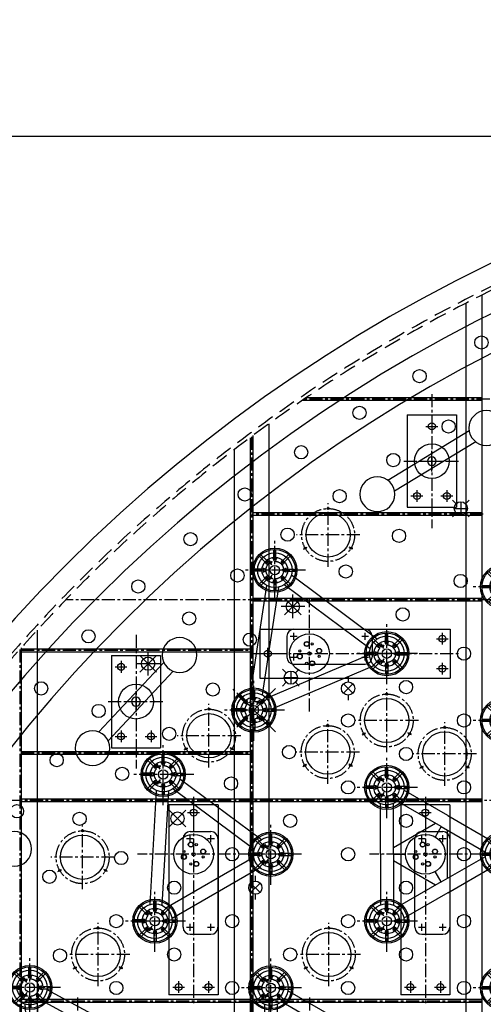
# Model space of a CAD drawing. Extents: x -5382 to 11438, y -5726 to 6154.
# Drawn here: x -3274 to -1942, y 1875 to 4705 of the extents above; entities that cross this region are included whole.
import ezdxf
from ezdxf.enums import TextEntityAlignment as Align

# ---------------------------------------------------------------- set-up
doc = ezdxf.new("R2010")
doc.units = 0
doc.header["$LTSCALE"] = 100
doc.linetypes.add('CENTER', pattern=[0.6, 0.375, -0.075, 0.075, -0.075])
doc.linetypes.add('DASHED', pattern=[0.75, 0.5, -0.25])
doc.layers.get('0').update_dxf_attribs({"color": 1, "linetype": 'CONTINUOUS'})
doc.layers.get('DEFPOINTS').update_dxf_attribs({"linetype": 'CONTINUOUS'})
for name, color, linetype in [('ACTUATORS_DRIL_PAT', 7, 'CONTINUOUS'), ('AIR_NOZZLE_DRIL_PAT2', 7, 'CONTINUOUS'), ('D1', 1, 'CONTINUOUS'), ('D1_2', 4, 'CONTINUOUS'), ('D2', 1, 'CONTINUOUS'), ('D2_2', 4, 'CONTINUOUS'), ('D3', 1, 'CONTINUOUS'), ('D3_2', 4, 'CONTINUOUS'), ('D4', 1, 'CONTINUOUS'), ('D4_2', 4, 'CONTINUOUS'), ('EJECTOR_DRIL_PAT', 7, 'CONTINUOUS'), ('RIBS', 7, 'CONTINUOUS'), ('STATIC_MOUNT_DRIL_PAT', 7, 'CONTINUOUS'), ('STATIC_SUPPORTS', 7, 'CONTINUOUS')]:
    doc.layers.add(name, color=color, linetype=linetype)
doc.styles.get("Standard").update_dxf_attribs({"font": 'ROMANS.shx'})
doc.dimstyles.get("Standard").update_dxf_attribs({"dimscale": 20, "dimtxt": 2.5, "dimasz": 2.5, "dimexe": 1, "dimexo": 1, "dimgap": 1.5, "dimtad": 1, "dimdec": 4, "dimtxsty": 'STANDARD', "dimcen": -3, "dimclrd": 1, "dimclre": 1, "dimclrt": 1, "dimazin": 3, "dimtfac": 1, "dimtdec": 4, "dimtmove": 0, "dimatfit": 3, "dimtvp": 1, "dimtolj": 1, "dimtzin": 0})

# ---------------------------------------------------------------- blocks, each defined once
blk = doc.blocks.new('*D36')
at = {"color": 1, "linetype": 'BYBLOCK'}
for p, q in [((-4208.5, 20), (-4208.5, 5058.6)), ((4158.5, 5038.6), (-4158.5, 5038.6)), ((4208.5, 20), (4208.5, 5058.6))]:
    blk.add_line(p, q, dxfattribs=at)
for points in [[(-4158.5, 5046.9), (-4158.5, 5030.3), (-4208.5, 5038.6)], [(4158.5, 5046.9), (4158.5, 5030.3), (4208.5, 5038.6)]]:
    blk.add_solid(points, dxfattribs=at)
at = {"layer": 'DEFPOINTS', "color": 0, "linetype": 'BYBLOCK'}
for p in [(-4208.5, 5038.6), (-4208.5, 0, 1501.1), (4208.5, 0, 1501.1)]:
    blk.add_point(p, dxfattribs=at)
at = {"color": 1, "linetype": 'BYBLOCK', "insert": (0, 5093.6), "char_height": 50, "attachment_point": 5}
blk.add_mtext('\\A1;∅8417 MIRROR DIAM.', dxfattribs=at)
blk = doc.blocks.new('*D2')
at = {"color": 1, "linetype": 'BYBLOCK'}
for p, q in [((-21, 4370), (-4733.6, 4370)), ((-4713.6, 4320), (-4713.6, -4320)), ((-19, -4370), (-4733.6, -4370))]:
    blk.add_line(p, q, dxfattribs=at)
for points in [[(-4722, 4320), (-4705.3, 4320), (-4713.6, 4370)], [(-4722, -4320), (-4705.3, -4320), (-4713.6, -4370)]]:
    blk.add_solid(points, dxfattribs=at)
at = {"layer": 'DEFPOINTS', "color": 0, "linetype": 'BYBLOCK'}
for p in [(-1, 4370, 1899.1), (-4713.6, -4370), (1, -4370, 1899.1)]:
    blk.add_point(p, dxfattribs=at)
at = {"color": 1, "linetype": 'BYBLOCK'}
blk.add_text('%%C8740 INTERNAL DIAM.', height=50, rotation=90, dxfattribs=at).set_placement((-4763.6, 0), align=Align.CENTER)
blk = doc.blocks.new('DBLOADSPR')
for p, q in [((-136.7, 18.4), (136.7, 18.4)), ((-136.7, -18.4), (136.7, -18.4))]:
    blk.add_line(p, q)
for centre, radius in [((-183.2, 0), 50), ((183.2, 0), 50), ((0, 0), 12.7)]:
    blk.add_circle(centre, radius)
blk = doc.blocks.new('TALOADSPR')
for p, q in [((157.7, 111.2), (283.6, 183.9)), ((176.1, 79.4), (302.6, 152.5)), ((313.7, 0), (313.7, 146.1)), ((350.4, 0), (350.4, 145.4)), ((157.7, 111.2), (31.8, 38.5)), ((192.8, 89.1), (313.7, 19.4)), ((176.1, 79.4), (49.6, 6.4)), ((159.3, -69.8), (159.3, 69.8)), ((176.1, 79.4), (193.4, 49.5)), ((313.7, 0), (279.1, 0)), ((313.7, 0), (313.7, -146.1)), ((350.4, 0), (350.4, -145.4)), ((176.1, -79.4), (49.6, -6.4)), ((313.7, -19.4), (192.8, -89.1)), ((157.7, -111.2), (31.8, -38.5)), ((176.1, -79.4), (193.4, -49.5)), ((176.1, -79.4), (302.6, -152.5)), ((157.7, -111.2), (283.6, -183.9))]:
    blk.add_line(p, q)
for centre, radius in [((332.9, 192.2), 50), ((221.9, 0), 57.1), ((0, 0), 50), ((214.1, 27.8), 7.14), ((214.1, 27.8), 7.14), ((214.1, 27.8), 6.55), ((214.1, 27.8), 6.55), ((229.8, 27.8), 3.17), ((229.8, 27.8), 3.17), ((229.8, 27.8), 3.17), ((194.2, 7.9), 3.17), ((194.2, 7.9), 3.17), ((194.2, 7.9), 3.17), ((221.9, 0), 4.75), ((249.7, 7.9), 7.14), ((249.7, 7.9), 7.14), ((249.7, 7.9), 6.55), ((249.7, 7.9), 6.55), ((194.2, -7.9), 7.14), ((194.2, -7.9), 7.14), ((194.2, -7.9), 6.55), ((194.2, -7.9), 6.55), ((214.1, -27.8), 3.17), ((214.1, -27.8), 3.17), ((214.1, -27.8), 3.17), ((229.8, -27.8), 7.14), ((229.8, -27.8), 7.14), ((229.8, -27.8), 6.55), ((229.8, -27.8), 6.55), ((249.7, -7.9), 3.17), ((249.7, -7.9), 3.17), ((249.7, -7.9), 3.17), ((332.9, -192.2), 50)]:
    blk.add_circle(centre, radius)
blk = doc.blocks.new('STATSUP')
at = {"layer": 'STATIC_SUPPORTS', "color": 132, "linetype": 'CENTER'}
for p, q in [((-3.2, 36.7), (-3.2, 59.4)), ((3.2, 36.7), (3.2, 59.4)), ((-28.2, 23.7), (-44.3, 39.7)), ((-23.7, 28.2), (-39.7, 44.3)), ((-3.2, 31.2), (-3.2, 33.4)), ((3.2, 31.2), (3.2, 33.4)), ((23.7, 28.2), (39.7, 44.3)), ((28.2, 23.7), (44.3, 39.7)), ((-36.7, 3.2), (-59.4, 3.2)), ((-31.2, 3.2), (-33.4, 3.2)), ((-24.4, 19.8), (-25.9, 21.4)), ((-19.8, 24.4), (-21.4, 25.9)), ((19.8, 24.4), (21.4, 25.9)), ((24.4, 19.8), (25.9, 21.4)), ((31.2, 3.2), (33.4, 3.2)), ((36.7, 3.2), (59.4, 3.2)), ((-36.7, -3.2), (-59.4, -3.2)), ((-28.2, -23.7), (-44.3, -39.7)), ((-23.7, -28.2), (-39.7, -44.3)), ((-31.2, -3.2), (-33.4, -3.2)), ((-24.4, -19.8), (-25.9, -21.4)), ((-19.8, -24.4), (-21.4, -25.9)), ((19.8, -24.4), (21.4, -25.9)), ((23.7, -28.2), (39.7, -44.3)), ((24.4, -19.8), (25.9, -21.4)), ((28.2, -23.7), (44.3, -39.7)), ((31.2, -3.2), (33.4, -3.2)), ((36.7, -3.2), (59.4, -3.2)), ((-3.2, -31.2), (-3.2, -33.4)), ((-3.2, -36.7), (-3.2, -59.4)), ((3.2, -31.2), (3.2, -33.4)), ((3.2, -36.7), (3.2, -59.4))]:
    blk.add_line(p, q, dxfattribs=at)
at = {"layer": 'STATIC_SUPPORTS', "color": 132, "linetype": 'CONTINUOUS'}
for p, q in [((-4.4, 31.2), (4.5, 31.2)), ((-31.2, -4.4), (-31.2, 4.5)), ((-25.2, 18.9), (-18.9, 25.2)), ((18.9, 25.2), (25.2, 18.9)), ((31.2, 4.4), (31.2, -4.5)), ((-18.9, -25.2), (-25.2, -18.9)), ((25.2, -18.9), (18.9, -25.2)), ((4.4, -31.2), (-4.5, -31.2))]:
    blk.add_line(p, q, dxfattribs=at)
for radius in [63.5, 59.5, 36.8]:
    blk.add_circle((0, 0), radius, dxfattribs=at)
for centre, radius, start, end in [((0, 0), 33.6, 79.0194, 100.9806), ((0, 31.3), 4.46, 180.2203, 359.7797), ((0, 0), 33.6, 169.0194, 190.9806), ((-31.3, 0), 4.46, 270.2203, 89.7797), ((0, 0), 33.6, 124.0194, 145.9806), ((-22.1, 22.1), 4.46, 225.2203, 44.7797), ((22.1, 22.1), 4.46, 135.2203, 314.7797), ((0, 0), 33.6, 34.0194, 55.9806), ((31.3, 0), 4.46, 90.2203, 269.7797), ((0, 0), 33.6, 349.0194, 10.9806), ((0, 0), 33.6, 214.0194, 235.9806), ((-22.1, -22.1), 4.46, 315.2203, 134.7797), ((0, -31.3), 4.46, 0.2203, 179.7797), ((22.1, -22.1), 4.46, 45.2203, 224.7797), ((0, 0), 33.6, 304.0194, 325.9806), ((0, 0), 33.6, 259.0194, 280.9806)]:
    blk.add_arc(centre, radius, start, end, dxfattribs=at)
blk = doc.blocks.new('TFLOADSPRM')
for p, q in [((-27.1, 42), (-273.5, 226)), ((-345.7, 196.3), (-391.9, -113.3)), ((-311.1, 191.1), (-357.4, -118.4)), ((-48, 14), (-294.4, 198)), ((-345.3, -127.8), (-49.9, -2.3)), ((-331.6, -159.9), (-36.3, -34.4))]:
    blk.add_line(p, q)
for centre, radius in [((-321.5, 240.1), 50), ((-221.9, 0), 57.1), ((-229.8, 27.8), 7.14), ((-229.8, 27.8), 7.14), ((-229.8, 27.8), 6.55), ((-229.8, 27.8), 6.55), ((-214.1, 27.8), 3.17), ((-214.1, 27.8), 3.17), ((-214.1, 27.8), 3.17), ((0, 0), 50), ((-249.7, 7.9), 3.17), ((-249.7, 7.9), 3.17), ((-249.7, 7.9), 3.17), ((-221.9, 0), 4.75), ((-194.2, 7.9), 7.14), ((-194.2, 7.9), 7.14), ((-194.2, 7.9), 6.55), ((-194.2, 7.9), 6.55), ((-249.7, -7.9), 7.14), ((-249.7, -7.9), 7.14), ((-249.7, -7.9), 6.55), ((-249.7, -7.9), 6.55), ((-229.8, -27.8), 3.17), ((-229.8, -27.8), 3.17), ((-229.8, -27.8), 3.17), ((-214.1, -27.8), 7.14), ((-214.1, -27.8), 7.14), ((-214.1, -27.8), 6.55), ((-214.1, -27.8), 6.55), ((-194.2, -7.9), 3.17), ((-194.2, -7.9), 3.17), ((-194.2, -7.9), 3.17), ((-381.6, -162.2), 50)]:
    blk.add_circle(centre, radius)
blk = doc.blocks.new('TELOADSPRM')
for p, q in [((-27.2, 41.9), (-261.1, 215.6)), ((-329.2, 183.7), (-347.7, -144.4)), ((-294.3, 181.8), (-312.8, -146.4)), ((-48, 13.9), (-281.9, 187.6)), ((-301.1, -153.7), (-49.3, -8.3)), ((-283.6, -183.9), (-31.8, -38.5))]:
    blk.add_line(p, q)
for centre, radius in [((-309.1, 229.5), 50), ((-221.9, 0), 57.1), ((-229.8, 27.8), 7.14), ((-229.8, 27.8), 7.14), ((-229.8, 27.8), 6.55), ((-229.8, 27.8), 6.55), ((-214.1, 27.8), 3.17), ((-214.1, 27.8), 3.17), ((-214.1, 27.8), 3.17), ((0, 0), 50), ((-249.7, 7.9), 3.17), ((-249.7, 7.9), 3.17), ((-249.7, 7.9), 3.17), ((-221.9, 0), 4.75), ((-194.2, 7.9), 7.14), ((-194.2, 7.9), 7.14), ((-194.2, 7.9), 6.55), ((-194.2, 7.9), 6.55), ((-249.7, -7.9), 7.14), ((-249.7, -7.9), 7.14), ((-249.7, -7.9), 6.55), ((-249.7, -7.9), 6.55), ((-229.8, -27.8), 3.17), ((-229.8, -27.8), 3.17), ((-229.8, -27.8), 3.17), ((-214.1, -27.8), 7.14), ((-214.1, -27.8), 7.14), ((-214.1, -27.8), 6.55), ((-214.1, -27.8), 6.55), ((-194.2, -7.9), 3.17), ((-194.2, -7.9), 3.17), ((-194.2, -7.9), 3.17), ((-332.9, -192.2), 50)]:
    blk.add_circle(centre, radius)
blk = doc.blocks.new('TDLOADSPRM')
for p, q in [((-33, 37.6), (-309.6, 186.5)), ((-373.4, 145.4), (-353.5, -146.6)), ((-338.5, 147.8), (-318.7, -144.3)), ((-49.5, 6.8), (-326.2, 155.8)), ((-301.1, -153.7), (-49.3, -8.3)), ((-283.6, -183.9), (-31.8, -38.5))]:
    blk.add_line(p, q)
for centre, radius in [((-359.1, 193.4), 50), ((-221.9, 0), 57.1), ((-229.8, 27.8), 7.14), ((-229.8, 27.8), 7.14), ((-229.8, 27.8), 6.55), ((-229.8, 27.8), 6.55), ((-214.1, 27.8), 3.17), ((-214.1, 27.8), 3.17), ((-214.1, 27.8), 3.17), ((0, 0), 50), ((-249.7, 7.9), 3.17), ((-249.7, 7.9), 3.17), ((-249.7, 7.9), 3.17), ((-221.9, 0), 4.75), ((-194.2, 7.9), 7.14), ((-194.2, 7.9), 7.14), ((-194.2, 7.9), 6.55), ((-194.2, 7.9), 6.55), ((-249.7, -7.9), 7.14), ((-249.7, -7.9), 7.14), ((-249.7, -7.9), 6.55), ((-249.7, -7.9), 6.55), ((-229.8, -27.8), 3.17), ((-229.8, -27.8), 3.17), ((-229.8, -27.8), 3.17), ((-214.1, -27.8), 7.14), ((-214.1, -27.8), 7.14), ((-214.1, -27.8), 6.55), ((-214.1, -27.8), 6.55), ((-194.2, -7.9), 3.17), ((-194.2, -7.9), 3.17), ((-194.2, -7.9), 3.17), ((-332.9, -192.2), 50)]:
    blk.add_circle(centre, radius)

msp = doc.modelspace()

# ---------------------------------------------------------------- linework, layer by layer
at = {"color": 1, "linetype": 'CONTINUOUS'}
for p, q in [((-2030.346859, 3324.583703), (-2019.740257, 3313.977101)), ((-2006.305228, 3319.542072), (-2006.305228, 3281.542072)), ((-1992.870199, 3313.977101), (-1982.263597, 3324.583703)), ((-2030.346859, 3276.500442), (-2019.740257, 3287.107043)), ((-2025.305228, 3300.542072), (-1987.305228, 3300.542072)), ((-1992.870199, 3287.107043), (-1982.263597, 3276.500442)), ((-2464.921312, 2994.724837), (-2513.004573, 3042.808098)), ((-2513.004573, 2994.724837), (-2464.921312, 3042.808098)), ((-2488.962942, 2984.766468), (-2488.962942, 3052.766468)), ((-2454.962942, 3018.766468), (-2522.962942, 3018.766468)), ((-2904.873259, 2820.147159), (-2904.873259, 2888.147159)), ((-2928.91489, 2830.105528), (-2880.831628, 2878.18879)), ((-2880.831628, 2830.105528), (-2928.91489, 2878.18879)), ((-2870.873259, 2854.147159), (-2938.873259, 2854.147159)), ((-2519.021955, 2838.098771), (-2508.415353, 2827.492169)), ((-2494.980325, 2833.05714), (-2494.980325, 2795.05714)), ((-2481.545296, 2827.492169), (-2470.938694, 2838.098771)), ((-2513.980325, 2814.05714), (-2475.980325, 2814.05714)), ((-2330.324426, 2817.024496), (-2330.324426, 2802.024496)), ((-2519.021955, 2790.01551), (-2508.415353, 2800.622111)), ((-2481.545296, 2800.622111), (-2470.938694, 2790.01551)), ((-2343.759455, 2796.459525), (-2316.889397, 2769.589467)), ((-2316.889397, 2796.459525), (-2343.759455, 2769.589467)), ((-2330.324426, 2764.024496), (-2330.324426, 2749.024496)), ((-2844.268621, 2385.312507), (-2796.185359, 2433.395768)), ((-2796.185359, 2385.312507), (-2844.268621, 2433.395768)), ((-2596.775345, 2244.319448), (-2596.775345, 2229.319448)), ((-2610.210374, 2223.754477), (-2583.340316, 2196.884419)), ((-2583.340316, 2223.754477), (-2610.210374, 2196.884419)), ((-2596.775345, 2191.319448), (-2596.775345, 2176.319448))]:
    msp.add_line(p, q, dxfattribs=at)
at = {"color": 7, "linetype": 'CONTINUOUS'}
for radius in [4440, 4310]:
    msp.add_circle((0, 0), radius, dxfattribs=at)
at = {"color": 1, "linetype": 'DASHED'}
for radius in [4380, 4370]:
    msp.add_circle((0, 0), radius, dxfattribs=at)
at = {"color": 3, "linetype": 'CONTINUOUS'}
msp.add_circle((0, 0), 4208.5, dxfattribs=at)
at = {"layer": 'ACTUATORS_DRIL_PAT', "color": 1, "linetype": 'CENTER'}
for p, q in [((-2089.726, 3553.409), (-2089.726, 3519.409)), ((-2106.726, 3536.409), (-2072.726, 3536.409)), ((-2132.726, 3353.409), (-2132.726, 3319.409)), ((-2046.726, 3353.409), (-2046.726, 3319.409)), ((-2149.726, 3336.409), (-2115.726, 3336.409)), ((-2063.726, 3336.409), (-2029.726, 3336.409)), ((-2076.556522, 2926.027), (-2042.556522, 2926.027)), ((-2059.556522, 2909.027), (-2059.556522, 2943.027)), ((-2560.956522, 2866.027), (-2560.956522, 2900.027)), ((-2982.365, 2862.176), (-2982.365, 2828.176)), ((-2577.956522, 2883.027), (-2543.956522, 2883.027)), ((-2999.365, 2845.176), (-2965.365, 2845.176)), ((-2076.556522, 2840.027), (-2042.556522, 2840.027)), ((-2059.556522, 2823.027), (-2059.556522, 2857.027)), ((-2982.365, 2662.176), (-2982.365, 2628.176)), ((-2896.365, 2662.176), (-2896.365, 2628.176)), ((-2999.365, 2645.176), (-2965.365, 2645.176)), ((-2913.365, 2645.176), (-2879.365, 2645.176)), ((-2774.187522, 2443.09), (-2774.187522, 2409.09)), ((-2108.382522, 2443.09), (-2108.382522, 2409.09)), ((-2791.187522, 2426.09), (-2757.187522, 2426.09)), ((-2125.382522, 2426.09), (-2091.382522, 2426.09)), ((-2834.187522, 1924.69), (-2800.187522, 1924.69)), ((-2817.187522, 1941.69), (-2817.187522, 1907.69)), ((-2748.187522, 1924.69), (-2714.187522, 1924.69)), ((-2731.187522, 1941.69), (-2731.187522, 1907.69)), ((-2168.382522, 1924.69), (-2134.382522, 1924.69)), ((-2151.382522, 1941.69), (-2151.382522, 1907.69)), ((-2082.382522, 1924.69), (-2048.382522, 1924.69)), ((-2065.382522, 1941.69), (-2065.382522, 1907.69))]:
    msp.add_line(p, q, dxfattribs=at)
at = {"layer": 'ACTUATORS_DRIL_PAT', "color": 1, "linetype": 'CONTINUOUS'}
for p, q in [((-2089.726, 3406.409), (-2089.726, 3466.409)), ((-2119.726, 3436.409), (-2059.726, 3436.409)), ((-2496.286522, 2933.028), (-2476.286522, 2933.028)), ((-2486.286522, 2923.028), (-2486.286522, 2943.028)), ((-2291.286522, 2933.028), (-2271.286522, 2933.028)), ((-2281.286522, 2923.028), (-2281.286522, 2943.028)), ((-2496.286522, 2873.028), (-2476.286522, 2873.028)), ((-2486.286522, 2863.028), (-2486.286522, 2883.028)), ((-2291.286522, 2873.028), (-2271.286522, 2873.028)), ((-2281.286522, 2863.028), (-2281.286522, 2883.028)), ((-2939.365, 2715.176), (-2939.365, 2775.176)), ((-2969.365, 2745.176), (-2909.365, 2745.176)), ((-2794.187522, 2351.421), (-2774.187522, 2351.421)), ((-2784.187522, 2341.421), (-2784.187522, 2361.421)), ((-2734.187522, 2351.421), (-2714.187522, 2351.421)), ((-2724.187522, 2341.421), (-2724.187522, 2361.421)), ((-2128.382522, 2351.421), (-2108.382522, 2351.421)), ((-2118.382522, 2341.421), (-2118.382522, 2361.421)), ((-2068.382522, 2351.421), (-2048.382522, 2351.421)), ((-2058.382522, 2341.421), (-2058.382522, 2361.421)), ((-2794.187522, 2096.421), (-2774.187522, 2096.421)), ((-2784.187522, 2086.421), (-2784.187522, 2106.421)), ((-2734.187522, 2096.421), (-2714.187522, 2096.421)), ((-2724.187522, 2086.421), (-2724.187522, 2106.421)), ((-2128.382522, 2096.421), (-2108.382522, 2096.421)), ((-2118.382522, 2086.421), (-2118.382522, 2106.421)), ((-2068.382522, 2096.421), (-2048.382522, 2096.421)), ((-2058.382522, 2086.421), (-2058.382522, 2106.421))]:
    msp.add_line(p, q, dxfattribs=at)
at = {"layer": 'ACTUATORS_DRIL_PAT', "color": 2, "linetype": 'CONTINUOUS'}
for p, q in [((-2486.286522, 2953.028), (-2281.286522, 2953.028)), ((-2506.286522, 2933.028), (-2506.286522, 2873.028)), ((-2261.286522, 2933.028), (-2261.286522, 2873.028)), ((-2486.286522, 2853.028), (-2281.286522, 2853.028)), ((-2804.187522, 2096.421), (-2804.187522, 2351.421)), ((-2784.187522, 2371.421), (-2724.187522, 2371.421)), ((-2704.187522, 2351.421), (-2704.187522, 2096.421)), ((-2138.382522, 2096.421), (-2138.382522, 2351.421)), ((-2118.382522, 2371.421), (-2058.382522, 2371.421)), ((-2038.382522, 2351.421), (-2038.382522, 2096.421)), ((-2784.187522, 2076.421), (-2724.187522, 2076.421)), ((-2118.382522, 2076.421), (-2058.382522, 2076.421))]:
    msp.add_line(p, q, dxfattribs=at)
at = {"layer": 'ACTUATORS_DRIL_PAT', "color": 3, "linetype": 'CONTINUOUS'}
for centre in [(-2089.726, 3536.409), (-2132.726, 3336.409), (-2046.726, 3336.409), (-2059.556522, 2926.027), (-2560.956522, 2883.027), (-2982.365, 2845.176), (-2059.556522, 2840.027), (-2982.365, 2645.176), (-2896.365, 2645.176), (-2774.187522, 2426.09), (-2108.382522, 2426.09), (-2817.187522, 1924.69), (-2731.187522, 1924.69), (-2151.382522, 1924.69), (-2065.382522, 1924.69)]:
    msp.add_circle(centre, 10, dxfattribs=at)
at = {"layer": 'ACTUATORS_DRIL_PAT', "color": 2, "linetype": 'CONTINUOUS'}
for centre in [(-2089.726, 3436.409), (-2939.365, 2745.176)]:
    msp.add_circle(centre, 50, dxfattribs=at)
for centre, start, end in [((-2486.286522, 2933.028), 90, 180), ((-2281.286522, 2933.028), 0, 90), ((-2486.286522, 2873.028), 180, 270), ((-2281.286522, 2873.028), 270, 0), ((-2784.187522, 2351.421), 90, 180), ((-2724.187522, 2351.421), 0, 90), ((-2118.382522, 2351.421), 90, 180), ((-2058.382522, 2351.421), 0, 90), ((-2784.187522, 2096.421), 180, 270), ((-2724.187522, 2096.421), 270, 0), ((-2118.382522, 2096.421), 180, 270), ((-2058.382522, 2096.421), 270, 0)]:
    msp.add_arc(centre, 20, start, end, dxfattribs=at)
at = {"layer": 'AIR_NOZZLE_DRIL_PAT2', "color": 221, "linetype": 'CONTINUOUS'}
for centre in [(-1947.462717, 3777.550657), (-2125, 3680.607966), (-2297.723474, 3575.327515), (-2041.55675, 3536.080018), (-2465.241866, 3461.947796), (-2200.384295, 3439.494848), (-2627.175691, 3340.725653), (-2354.651208, 3335.780799), (-2783.158119, 3211.935691), (-2504.037747, 3225.152836), (-2184.086682, 3221.80813), (-2648.234285, 3107.840251), (-2337.135566, 3119.312069), (-2932.835799, 3075.869662), (-2007.07414, 3091.944524), (-2786.941954, 2984.086192), (-2173.5256, 2995.843937), (-3075.869662, 2932.835799), (-2612.46785, 2923.303511), (-1997.421324, 2883.024183), (-3211.935691, 2783.158119), (-2163.872785, 2786.923596), (-2718.981059, 2779.76423), (-3046.752681, 2718.29247), (-2330.324245, 2690.823009), (-1997.421143, 2690.822696), (-2844.046277, 2652.576352), (-2499.914757, 2600.084874), (-2163.872604, 2594.722109), (-3167.317243, 2576.803705), (-2979.332652, 2537.709902), (-2666.59127, 2509.719687), (-2330.324065, 2498.621522), (-1997.420963, 2498.621209), (-3281.317057, 2429.974121), (-3101.516578, 2408.045442), (-2496.775525, 2402.520935), (-2163.872423, 2402.520622), (-2663.226986, 2306.420348), (-2330.323884, 2306.420035), (-1997.420782, 2306.419722), (-2982.210731, 2295.483628), (-3188.163687, 2241.768257), (-2829.678447, 2210.319761), (-2163.872243, 2210.319135), (-2996.129908, 2114.219174), (-2663.226805, 2114.218861), (-2330.323703, 2114.218548), (-1997.420601, 2114.218235), (-3157.887807, 2015.408758), (-2829.678266, 2018.118274), (-2496.775164, 2018.117961), (-2163.872062, 2018.117648), (-2996.129727, 1922.017687), (-2663.226625, 1922.017374), (-2330.323523, 1922.017061), (-1997.42042, 1922.016748)]:
    msp.add_circle(centre, 19, dxfattribs=at)
at = {"layer": 'AIR_NOZZLE_DRIL_PAT2', "color": 51, "linetype": 'CONTINUOUS'}
for centre in [(-2006.305228, 3300.542072), (-2494.980325, 2814.05714)]:
    msp.add_circle(centre, 19, dxfattribs=at)
at = {"layer": 'AIR_NOZZLE_DRIL_PAT2', "color": 11, "linetype": 'CONTINUOUS'}
for centre in [(-2488.962942, 3018.766468), (-2904.873259, 2854.147159)]:
    msp.add_circle(centre, 19, dxfattribs=at)
at = {"layer": 'AIR_NOZZLE_DRIL_PAT2', "color": 240, "linetype": 'CONTINUOUS'}
for centre in [(-2330.324426, 2783.024496), (-2596.775345, 2210.319448)]:
    msp.add_circle(centre, 19, dxfattribs=at)
at = {"layer": 'AIR_NOZZLE_DRIL_PAT2', "color": 190, "linetype": 'CONTINUOUS'}
msp.add_circle((-2820.22699, 2409.354137), 19, dxfattribs=at)
at = {"layer": 'D1', "color": 1, "linetype": 'CENTER'}
for p, q in [((-2939.366, 2937.379), (-2939.366, 2552.979)), ((-3019.899291, 2745.176), (-2859.838875, 2745.176)), ((-2441.286522, 1894.399), (-2441.286522, 1301.533143))]:
    msp.add_line(p, q, dxfattribs=at)
at = {"layer": 'D1_2', "color": 1, "linetype": 'CONTINUOUS'}
for p, q in [((-3009.966, 2877.896), (-2868.766, 2877.896)), ((-3009.966, 2877.896), (-3009.966, 2612.456)), ((-2868.766, 2877.896), (-2868.766, 2612.456)), ((-3009.966, 2612.456), (-2868.766, 2612.456))]:
    msp.add_line(p, q, dxfattribs=at)
at = {"layer": 'D2', "color": 1, "linetype": 'CENTER'}
for p, q in [((-2441.286522, 2716.726), (-2441.286522, 3043.617)), ((-2605.869522, 2883.027), (-2013.003665, 2883.027)), ((-3107.091522, 1894.399), (-3107.091522, 1301.533143))]:
    msp.add_line(p, q, dxfattribs=at)
at = {"layer": 'D2_2', "color": 1, "linetype": 'CONTINUOUS'}
for p, q in [((-2583.455522, 2953.627), (-2037.055522, 2953.627)), ((-2583.455522, 2953.627), (-2583.455522, 2812.427)), ((-2037.055522, 2953.627), (-2037.055522, 2812.427)), ((-2583.455522, 2812.427), (-2037.055522, 2812.427))]:
    msp.add_line(p, q, dxfattribs=at)
at = {"layer": 'D3', "color": 1, "linetype": 'CENTER'}
for p, q in [((-2108.383522, 2471.004), (-2108.383522, 1878.138143)), ((-1942.082522, 2306.421), (-2268.973522, 2306.421))]:
    msp.add_line(p, q, dxfattribs=at)
at = {"layer": 'D3_2', "color": 1, "linetype": 'CONTINUOUS'}
for p, q in [((-2178.983522, 2448.59), (-2178.983522, 1902.19)), ((-2037.783522, 2448.59), (-2178.983522, 2448.59)), ((-2037.783522, 2448.59), (-2037.783522, 1902.19)), ((-2037.783522, 1902.19), (-2178.983522, 1902.19))]:
    msp.add_line(p, q, dxfattribs=at)
at = {"layer": 'D4', "color": 1, "linetype": 'CENTER'}
for p, q in [((-2089.727, 3628.612), (-2089.727, 3244.212)), ((-2170.260291, 3436.409), (-2010.199875, 3436.409)), ((-2774.188522, 2471.004), (-2774.188522, 1878.138143)), ((-2607.887522, 2306.421), (-2934.778522, 2306.421))]:
    msp.add_line(p, q, dxfattribs=at)
at = {"layer": 'D4_2', "color": 1, "linetype": 'CONTINUOUS'}
for p, q in [((-2160.327, 3569.129), (-2160.327, 3303.689)), ((-2160.327, 3569.129), (-2019.127, 3569.129)), ((-2019.127, 3569.129), (-2019.127, 3303.689)), ((-2160.327, 3303.689), (-2019.127, 3303.689)), ((-2844.788522, 2448.59), (-2844.788522, 1902.19)), ((-2703.588522, 2448.59), (-2844.788522, 2448.59)), ((-2703.588522, 2448.59), (-2703.588522, 1902.19)), ((-2703.588522, 1902.19), (-2844.788522, 1902.19))]:
    msp.add_line(p, q, dxfattribs=at)
at = {"layer": 'EJECTOR_DRIL_PAT', "color": 1, "linetype": 'CENTER'}
for p, q in [((-2387.651117, 3132.840012), (-2387.651117, 3315.495012)), ((-2296.323617, 3224.167512), (-2478.978617, 3224.167512)), ((-2458.6652, 3183.167512), (-2448.272895, 3189.167512)), ((-2316.637034, 3183.167512), (-2327.029339, 3189.167512)), ((-2219.35651, 2599.470426), (-2219.35651, 2782.125426)), ((-2729.897791, 2555.870979), (-2729.897791, 2738.525979)), ((-2388.950093, 2508.728222), (-2388.950093, 2691.383222)), ((-2128.02901, 2690.797926), (-2310.68401, 2690.797926)), ((-2052.901796, 2503.367961), (-2052.901796, 2686.022961)), ((-2638.570291, 2647.198479), (-2821.225291, 2647.198479)), ((-2290.370593, 2649.797926), (-2279.978288, 2655.797926)), ((-2148.342427, 2649.797926), (-2158.734732, 2655.797926)), ((-2800.911875, 2606.198479), (-2790.51957, 2612.198479)), ((-2658.883708, 2606.198479), (-2669.276013, 2612.198479)), ((-2297.622593, 2600.055722), (-2480.277593, 2600.055722)), ((-1961.574296, 2594.695461), (-2144.229296, 2594.695461)), ((-2459.964176, 2559.055722), (-2449.571872, 2565.055722)), ((-2317.93601, 2559.055722), (-2328.328315, 2565.055722)), ((-2123.915879, 2553.695461), (-2113.523574, 2559.695461)), ((-1981.887713, 2553.695461), (-1992.280018, 2559.695461)), ((-3092.791202, 2206.457152), (-3092.791202, 2389.112152)), ((-3001.463702, 2297.784652), (-3184.118702, 2297.784652)), ((-3163.805285, 2256.784652), (-3153.412981, 2262.784652)), ((-3021.777119, 2256.784652), (-3032.169424, 2262.784652)), ((-3048.482668, 1926.789216), (-3048.482668, 2109.444216)), ((-2385.804537, 1926.762248), (-2385.804537, 2109.417248)), ((-2957.155168, 2018.116716), (-3139.810168, 2018.116716)), ((-2294.477037, 2018.089748), (-2477.132037, 2018.089748)), ((-3119.496751, 1977.116716), (-3109.104446, 1983.116716)), ((-2977.468585, 1977.116716), (-2987.86089, 1983.116716)), ((-2456.81862, 1977.089748), (-2446.426315, 1983.089748)), ((-2314.790454, 1977.089748), (-2325.182758, 1983.089748))]:
    msp.add_line(p, q, dxfattribs=at)
for centre in [(-2387.651117, 3224.167512), (-2219.35651, 2690.797926), (-2729.897791, 2647.198479), (-2388.950093, 2600.055722), (-2052.901796, 2594.695461), (-3092.791202, 2297.784652), (-3048.482668, 2018.116716), (-2385.804537, 2018.089748)]:
    msp.add_circle(centre, 76, dxfattribs=at)
at = {"layer": 'EJECTOR_DRIL_PAT', "color": 132, "linetype": 'CONTINUOUS'}
for centre, radius in [((-2387.651117, 3224.167512), 63.5), ((-2219.35651, 2690.797926), 63.5), ((-2729.897791, 2647.198479), 63.5), ((-2388.950093, 2600.055722), 63.5), ((-2052.901796, 2670.695461), 2.5), ((-2052.901796, 2594.695461), 63.5), ((-2118.719727, 2556.695461), 2.5), ((-1987.083865, 2556.695461), 2.5), ((-3092.791202, 2297.784652), 63.5), ((-3048.482668, 2018.116716), 63.5), ((-2385.804537, 2018.089748), 63.5)]:
    msp.add_circle(centre, radius, dxfattribs=at)
at = {"layer": 'EJECTOR_DRIL_PAT', "color": 1, "linetype": 'CONTINUOUS'}
for centre in [(-2387.651117, 3300.167512), (-2453.469047, 3186.167512), (-2321.833186, 3186.167512), (-2219.35651, 2766.797926), (-2729.897791, 2723.198479), (-2388.950093, 2676.055722), (-2052.901796, 2670.695461), (-2285.174441, 2652.797926), (-2153.538579, 2652.797926), (-2795.715722, 2609.198479), (-2664.079861, 2609.198479), (-2454.768024, 2562.055722), (-2323.132163, 2562.055722), (-2118.719727, 2556.695461), (-1987.083865, 2556.695461), (-3092.791202, 2373.784652), (-3158.609133, 2259.784652), (-3026.973272, 2259.784652), (-3048.482668, 2094.116716), (-2385.804537, 2094.089748), (-3114.300599, 1980.116716), (-2982.664738, 1980.116716), (-2451.622467, 1980.089748), (-2319.986606, 1980.089748)]:
    msp.add_circle(centre, 3, dxfattribs=at)
at = {"layer": 'EJECTOR_DRIL_PAT', "color": 3, "linetype": 'CONTINUOUS'}
for centre in [(-2387.651117, 3300.167512), (-2453.469047, 3186.167512), (-2321.833186, 3186.167512), (-2219.35651, 2766.797926), (-2729.897791, 2723.198479), (-2388.950093, 2676.055722), (-2285.174441, 2652.797926), (-2153.538579, 2652.797926), (-2795.715722, 2609.198479), (-2664.079861, 2609.198479), (-2454.768024, 2562.055722), (-2323.132163, 2562.055722), (-3092.791202, 2373.784652), (-3158.609133, 2259.784652), (-3026.973272, 2259.784652), (-3048.482668, 2094.116716), (-2385.804537, 2094.089748), (-3114.300599, 1980.116716), (-2982.664738, 1980.116716), (-2451.622467, 1980.089748), (-2319.986606, 1980.089748)]:
    msp.add_circle(centre, 2.5, dxfattribs=at)
at = {"layer": 'RIBS', "color": 1, "linetype": 'CONTINUOUS'}
for p, q in [((-1945.919, 3912.837748), (-1945.919, -3912.837748)), ((-1991.919, 3889.621922), (-1991.919, -3889.621922)), ((-1945.919, 3610.241), (-2462.328151, 3610.241)), ((-1945.919, 3618.241), (-2450.557501, 3618.241)), ((-2557.719, 3543.299806), (-2557.719, -3543.299806)), ((-2603.719, 3509.636359), (-2603.719, -3509.636359)), ((-2611.719, 3503.687181), (-2611.719, -3503.687181)), ((-2657.719, 3468.923423), (-2657.719, -3468.923423)), ((-1945.919, 3288.241), (-2603.719, 3288.241)), ((-1945.919, 3280.241), (-2603.719, 3280.241)), ((-1945.919, 3041.641), (-2603.719, 3041.641)), ((-1945.919, 3033.641), (-2603.719, 3033.641)), ((-3223.519, 2950.563549), (-3223.519, -2950.563549)), ((-3269.519, 2899.507805), (-3269.519, -2899.507805)), ((-3269.519, 2888.641), (-2611.719, 2888.641)), ((-3267.625974, 2896.641), (-2611.719, 2896.641)), ((-3269.519, 2601.641), (-2611.719, 2601.641)), ((-3269.519, 2593.641), (-2611.719, 2593.641)), ((-2611.719, 2465.043), (-3269.519, 2465.043)), ((-1945.919, 2465.043), (-2603.719, 2465.043)), ((-2611.719, 2457.043), (-3269.519, 2457.043)), ((-1945.919, 2457.043), (-2603.719, 2457.043)), ((-2611.719, 1888.444), (-3269.519, 1888.444)), ((-2611.719, 1880.444), (-3269.519, 1880.444)), ((-1945.919, 1888.444), (-2603.719, 1888.444)), ((-1945.919, 1880.444), (-2603.719, 1880.444))]:
    msp.add_line(p, q, dxfattribs=at)
at = {"layer": 'RIBS', "color": 1, "linetype": 'CENTER'}
for p, q in [((2456.453133, 3614.241), (-2456.453133, 3614.241)), ((-2607.719, 3506.665313), (-2607.719, -3506.665313)), ((-1941.919, 3284.241), (-2607.719, 3284.241)), ((0, 3037.641), (-3141.597867, 3037.641)), ((-3273.519, 2894.991081), (-3273.519, -2894.991081)), ((-3269.519, 2892.641), (-2607.722, 2892.641)), ((-3269.519, 2597.641), (-2607.722, 2597.641)), ((3273.523, 2461.043), (-3611.117189, 2461.043)), ((3273.523, 1884.444), (-3273.519, 1884.444))]:
    msp.add_line(p, q, dxfattribs=at)
at = {"layer": 'STATIC_MOUNT_DRIL_PAT', "color": 1, "linetype": 'CENTER'}
for p, q in [((-2540.82, 3035.068), (-2540.82, 3211.108)), ((-2452.8, 3123.088), (-2628.84, 3123.088)), ((-1798.428283, 3075.2288), (-1974.468283, 3075.2288)), ((-2219.351, 2795.007), (-2219.351, 2971.047)), ((-2131.331, 2883.027), (-2307.371, 2883.027)), ((-2600.929, 2632.81), (-2600.929, 2808.85)), ((-2512.909, 2720.83), (-2688.949, 2720.83)), ((-1798.428283, 2690.8252), (-1974.468283, 2690.8252)), ((-2861.396, 2447.927), (-2861.396, 2623.967)), ((-2219.351283, 2410.6028), (-2219.351283, 2586.6428)), ((-2773.376, 2535.947), (-2949.416, 2535.947)), ((-2131.331283, 2498.6228), (-2307.371283, 2498.6228)), ((-2552.253, 2218.401), (-2552.253, 2394.441)), ((-2464.233, 2306.421), (-2640.273, 2306.421)), ((-1798.428, 2306.421), (-1974.468, 2306.421)), ((-2885.156, 2026.199), (-2885.156, 2202.239)), ((-2219.351283, 2026.1992), (-2219.351283, 2202.2392)), ((-2797.136, 2114.219), (-2973.176, 2114.219)), ((-2131.331283, 2114.2192), (-2307.371283, 2114.2192)), ((-3244.298, 1835.151), (-3244.298, 2011.191)), ((-2552.254283, 1833.9978), (-2552.254283, 2010.0378)), ((-3156.278, 1923.171), (-3332.318, 1923.171)), ((-2464.234283, 1922.0178), (-2640.274283, 1922.0178)), ((-1798.428283, 1922.0178), (-1974.468283, 1922.0178))]:
    msp.add_line(p, q, dxfattribs=at)
at = {"layer": 'STATIC_MOUNT_DRIL_PAT', "color": 1, "linetype": 'CONTINUOUS'}
for p, q in [((-2549.27, 3137.723829), (-2557.77, 3152.446261)), ((-2549.27, 3108.452171), (-2557.77, 3093.729739)), ((-2227.801, 2897.662829), (-2236.301, 2912.385261)), ((-2227.801, 2868.391171), (-2236.301, 2853.668739)), ((-2592.479, 2735.465829), (-2583.979, 2750.188261)), ((-2592.479, 2706.194171), (-2583.979, 2691.471739)), ((-2869.846, 2550.582829), (-2878.346, 2565.305261)), ((-2869.846, 2521.311171), (-2878.346, 2506.588739)), ((-2227.801283, 2513.258629), (-2236.301283, 2527.981061)), ((-2227.801283, 2483.986971), (-2236.301283, 2469.264539)), ((-2560.703, 2321.056829), (-2569.203, 2335.779261)), ((-2560.703, 2291.785171), (-2569.203, 2277.062739)), ((-2893.606, 2128.854829), (-2902.106, 2143.577261)), ((-2227.801283, 2128.855029), (-2236.301283, 2143.577461)), ((-2893.606, 2099.583171), (-2902.106, 2084.860739)), ((-2227.801283, 2099.583371), (-2236.301283, 2084.860939)), ((-3252.748, 1937.806829), (-3261.248, 1952.529261)), ((-2560.704283, 1936.653629), (-2569.204283, 1951.376061)), ((-3252.748, 1908.535171), (-3261.248, 1893.812739)), ((-2560.704283, 1907.381971), (-2569.204283, 1892.659539))]:
    msp.add_line(p, q, dxfattribs=at)
at = {"layer": 'STATIC_MOUNT_DRIL_PAT', "color": 7, "linetype": 'CENTER'}
for p, q in [((-2538.689461, 2658.590461), (-2663.168539, 2783.069539)), ((-2538.689461, 2783.069539), (-2663.168539, 2658.590461))]:
    msp.add_line(p, q, dxfattribs=at)
at = {"layer": 'STATIC_MOUNT_DRIL_PAT', "color": 1, "linetype": 'CENTER'}
for centre in [(-2540.82, 3123.088), (-2219.351, 2883.027), (-2600.929, 2720.83), (-2861.396, 2535.947), (-2219.351283, 2498.6228), (-2552.253, 2306.421), (-2885.156, 2114.219), (-2219.351283, 2114.2192), (-3244.298, 1923.171), (-2552.254283, 1922.0178)]:
    msp.add_circle(centre, 25.4, dxfattribs=at)
at = {"layer": 'STATIC_MOUNT_DRIL_PAT', "color": 7, "linetype": 'CONTINUOUS'}
for centre, radius in [((-2553.52, 3145.085045), 3.5), ((-2540.82, 3123.088), 13.5), ((-2515.42, 3123.088), 3.5), ((-2553.52, 3101.090955), 3.5), ((-2232.051, 2905.024045), 3.5), ((-2219.351, 2883.027), 13.5), ((-2232.051, 2861.029955), 3.5), ((-2193.951, 2883.027), 3.5), ((-2588.229, 2742.827045), 3.5), ((-2626.329, 2720.83), 3.5), ((-2600.929, 2720.83), 13.5), ((-2588.229, 2698.832955), 3.5), ((-2874.096, 2557.944045), 3.5), ((-2861.396, 2535.947), 13.5), ((-2835.996, 2535.947), 3.5), ((-2232.051283, 2520.619845), 3.5), ((-2874.096, 2513.949955), 3.5), ((-2219.351283, 2498.6228), 13.5), ((-2193.951283, 2498.6228), 3.5), ((-2232.051283, 2476.625755), 3.5), ((-2564.953, 2328.418045), 3.5), ((-2552.253, 2306.421), 13.5), ((-2526.853, 2306.421), 3.5), ((-2564.953, 2284.423955), 3.5), ((-2897.856, 2136.216045), 3.5), ((-2885.156, 2114.219), 13.5), ((-2232.051283, 2136.216245), 3.5), ((-2219.351283, 2114.2192), 13.5), ((-2897.856, 2092.221955), 3.5), ((-2859.756, 2114.219), 3.5), ((-2232.051283, 2092.222155), 3.5), ((-2193.951283, 2114.2192), 3.5), ((-3256.998, 1945.168045), 3.5), ((-3244.298, 1923.171), 13.5), ((-3218.898, 1923.171), 3.5), ((-2564.954283, 1944.014845), 3.5), ((-2552.254283, 1922.0178), 13.5), ((-2526.854283, 1922.0178), 3.5), ((-3256.998, 1901.173955), 3.5), ((-2564.954283, 1900.020755), 3.5)]:
    msp.add_circle(centre, radius, dxfattribs=at)

# ---------------------------------------------------------------- block references
at = {"layer": 'D1_2', "color": 1, "linetype": 'CONTINUOUS', "xscale": -1, "rotation": 46.95660189777724}
msp.add_blockref('DBLOADSPR', (-2939.366, 2745.176), dxfattribs=at)
at = {"layer": 'D1_2', "color": 1, "linetype": 'CONTINUOUS', "rotation": 180}
msp.add_blockref('TALOADSPR', (-2219.351, 1729.816), dxfattribs=at)
at = {"layer": 'D2_2', "color": 1, "linetype": 'CONTINUOUS'}
for name, p in [('TFLOADSPRM', (-2219.351, 2883.027)), ('TDLOADSPRM', (-2885.156, 1729.816))]:
    msp.add_blockref(name, p, dxfattribs=at)
at = {"layer": 'D3_2', "color": 1, "linetype": 'CONTINUOUS', "rotation": 180}
msp.add_blockref('TALOADSPR', (-1886.448, 2306.421), dxfattribs=at)
at = {"layer": 'D3_2', "color": 1, "linetype": 'CONTINUOUS', "xscale": -1, "rotation": 57.39059573353246}
msp.add_blockref('DBLOADSPR', (-3387.953, 2167.4085), dxfattribs=at)
at = {"layer": 'D4_2', "color": 1, "linetype": 'CONTINUOUS', "xscale": -1, "rotation": 31.30442313995935}
msp.add_blockref('DBLOADSPR', (-2089.727, 3436.409), dxfattribs=at)
at = {"layer": 'D4_2', "color": 1, "linetype": 'CONTINUOUS'}
msp.add_blockref('TELOADSPRM', (-2552.253, 2306.421), dxfattribs=at)
at = {"layer": 'STATIC_SUPPORTS', "linetype": 'CONTINUOUS'}
for p in [(-2540.82, 3123.088), (-1886.448283, 3075.2288), (-2219.351, 2883.027), (-2600.929, 2720.83), (-1886.448283, 2690.8252), (-2861.396, 2535.947), (-2219.351283, 2498.6228), (-2552.253, 2306.421), (-1886.448, 2306.421), (-2885.156, 2114.219), (-2219.351283, 2114.2192), (-3244.298, 1923.171), (-2552.254283, 1922.0178), (-1886.448283, 1922.0178)]:
    msp.add_blockref('STATSUP', p, dxfattribs=at)

# ---------------------------------------------------------------- dimensions: what is measured, and where the dimension line sits
at = {"color": 7, "linetype": 'CONTINUOUS'}
dim = msp.add_linear_dim(base=(-4208.5, 5038.6098, -2001.107547), p1=(4208.5, 0, -500), p2=(-4208.5, 0, -500), text='%%c8417 MIRROR DIAM.', dimstyle='STANDARD', dxfattribs=at)
dim.commit()
dim.dimension.update_dxf_attribs({"geometry": '*D36', "text_midpoint": (0, 5093.6098, -2001.107547)})
dim = msp.add_linear_dim(base=(-4713.628838, -4369.998627, -2001.107547), p1=(-1.001, 4369.998627, -101.999998), p2=(0.999, -4369.998627, -101.999998), angle=90, text='%%C8740 INTERNAL DIAM.', dimstyle='STANDARD', dxfattribs=at)
dim.commit()
dim.dimension.update_dxf_attribs({"geometry": '*D2', "text_midpoint": (-4763.628838, 0, -2001.107547)})

doc.saveas('drawing.dxf')
